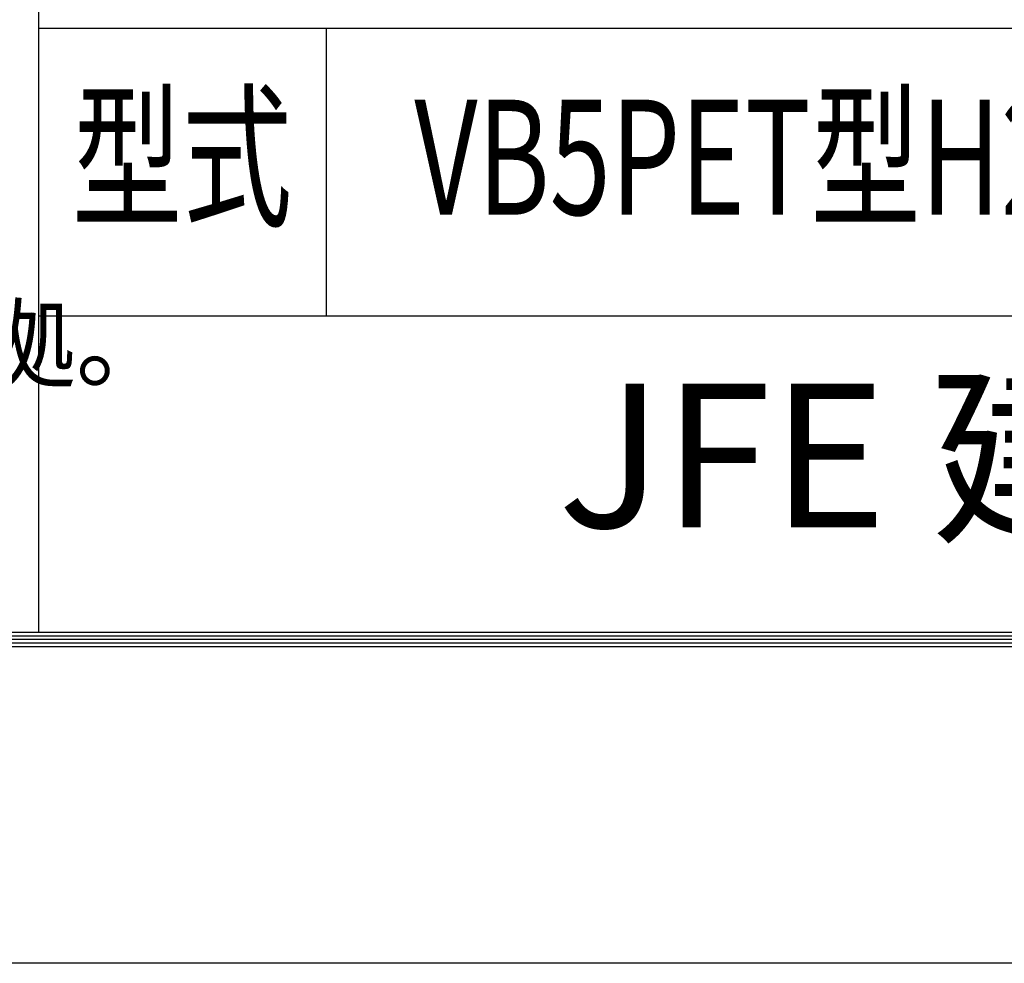
# Model space of a CAD drawing. Extents: x 8 to 8918, y -8 to 6293.
# Drawn here: x 6698 to 7424, y -8 to 688 of the extents above; entities that cross this region are included whole.
import ezdxf
from ezdxf.enums import TextEntityAlignment as Align

# ---------------------------------------------------------------- set-up
doc = ezdxf.new("R2010")
doc.units = 0
doc.header["$LTSCALE"] = 75
doc.header["$MEASUREMENT"] = 0
doc.layers.add('D-TTL', color=2, linetype='CONTINUOUS')
doc.layers.add('D-TTL-TXT', color=7, linetype='CONTINUOUS')
doc.styles.add('ROMANSE', font='txt', dxfattribs={"width": 0.8, "height": 45})
doc.styles.add('ゴシック', font='txt')

msp = doc.modelspace()

# ---------------------------------------------------------------- linework, layer by layer
at = {"layer": 'D-TTL', "color": 7}
for p, q in [((6711.29, 894.08), (6711.29, 236.46)), ((6711.29, 681.94), (8620.51, 681.94)), ((6923.42, 681.94), (6923.42, 469.81)), ((6711.29, 469.81), (8620.51, 469.81))]:
    msp.add_line(p, q, dxfattribs=at)
at = {"layer": 'D-TTL'}
msp.add_lwpolyline([(7.8, 6292.93), (8917.5, 6292.93), (8917.5, -7.5), (7.8, -7.5)], close=True, dxfattribs=at)
at = {"layer": 'D-TTL', "color": 7}
for points in [[(294.19, 6059.58), (8631.12, 6059.58), (8631.12, 225.85), (294.19, 225.85)], [(296.84, 6056.93), (8628.47, 6056.93), (8628.47, 228.5), (296.84, 228.5)], [(299.49, 6054.28), (8625.81, 6054.28), (8625.81, 231.15), (299.49, 231.15)], [(302.14, 6051.62), (8623.16, 6051.62), (8623.16, 233.8), (302.14, 233.8)], [(304.79, 6048.97), (8620.51, 6048.97), (8620.51, 236.46), (304.79, 236.46)]]:
    msp.add_lwpolyline(points, close=True, dxfattribs=at)

# ---------------------------------------------------------------- texts
at = {"layer": 'D-TTL-TXT', "style": 'ROMANSE', "width": 0.7}
for s, height, p in [('型式', 84.854, (6817.36, 575.87)), ('VB5PET型H2500', 84.8543, (7294.66, 575.87))]:
    msp.add_text(s, height=height, dxfattribs=at).set_placement(p, align=Align.MIDDLE)
at = {"layer": 'D-TTL-TXT', "linetype": 'Continuous', "style": 'ゴシック'}
msp.add_text('（設計条件）風荷重：昭和57年改正 建築基準法・同施行令に基づく風圧力に準拠。', height=53.0339, dxfattribs=at).set_placement((4110.03, 422.76))
at = {"layer": 'D-TTL-TXT', "style": 'ROMANSE'}
msp.add_text('JFE 建材株式会社', height=106.068, dxfattribs=at).set_placement((7665.9, 353.13), align=Align.MIDDLE)

doc.saveas('drawing.dxf')
